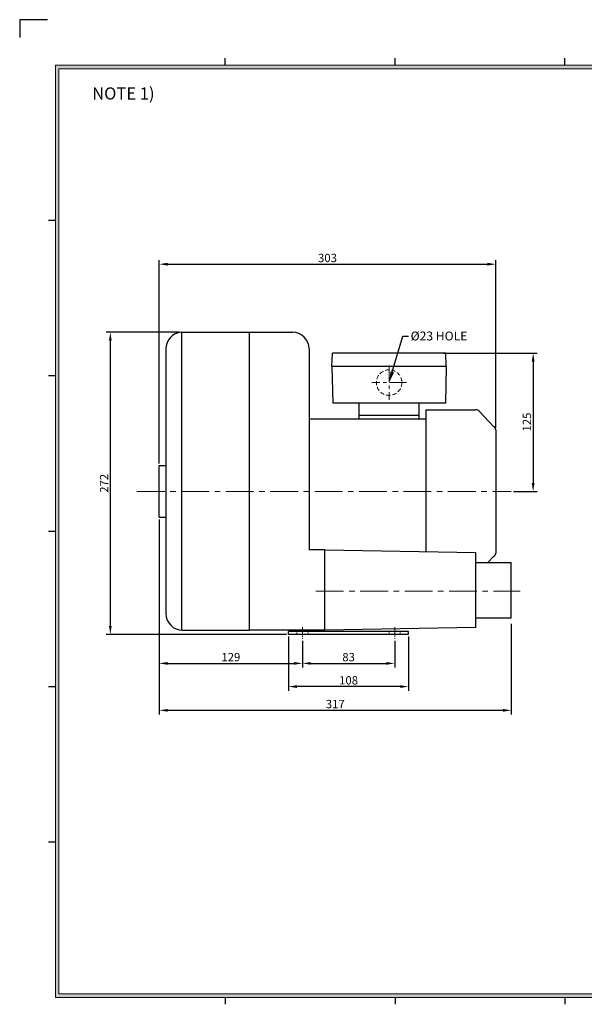
# Model space of a CAD drawing. Extents: x -1336 to -41, y -17 to 894.
# Drawn here: x -1336 to -828, y 8 to 894 of the extents above; entities that cross this region are included whole.
import ezdxf
from ezdxf import colors
from ezdxf.entities.mleader import LeaderData, LeaderLine
from ezdxf.math import Vec2, Vec3

# ---------------------------------------------------------------- set-up
doc = ezdxf.new("R2010")
doc.units = 0
doc.linetypes.add('CENTER', pattern=[2, 1.25, -0.25, 0.25, -0.25])
doc.linetypes.add('HIDDEN', pattern=[0.375, 0.25, -0.125])
doc.layers.get('0').update_dxf_attribs({"linetype": 'CONTINUOUS'})
doc.layers.get('DEFPOINTS').update_dxf_attribs({"linetype": 'CONTINUOUS'})
for name, color, linetype, lineweight in [('center', 1, 'CENTER', 18), ('dim', 4, 'CONTINUOUS', 18), ('hidden', 2, 'HIDDEN', 18)]:
    doc.layers.add(name, color=color, linetype=linetype, lineweight=lineweight)
doc.layers.add('phantom', color=3, linetype='CONTINUOUS')
doc.styles.get("Standard").update_dxf_attribs({"font": 'romans.shx', "bigfont": 'whgtxt.shx'})
doc.dimstyles.new('ISO-25', dxfattribs={"dimscale": 3, "dimtxt": 2.5, "dimasz": 2.5, "dimexe": 1.25, "dimexo": 0.625, "dimtad": 1, "dimdsep": 46, "dimtxsty": 'Standard', "dimcen": 2.5, "dimclrt": 2, "dimadec": 0, "dimazin": 2, "dimtfac": 1, "dimtmove": 0, "dimatfit": 3, "dimfxl": 0, "dimtolj": 1, "dimarcsym": 0})

# ---------------------------------------------------------------- blocks, each defined once
blk = doc.blocks.new('*D58')
at = {"layer": 'DEFPOINTS', "color": 0}
for p in [(-1190.23, 612.84), (-1254.22, 340.84), (-1093.73, 340.84)]:
    blk.add_point(p, dxfattribs=at)
at = {"layer": 'dim', "color": 0, "lineweight": -2}
for p, q in [((-1192.11, 612.84), (-1257.97, 612.84)), ((-1254.22, 605.34), (-1254.22, 348.34)), ((-1095.61, 340.84), (-1257.97, 340.84))]:
    blk.add_line(p, q, dxfattribs=at)
at = {"layer": 'dim', "color": 0}
for points in [[(-1255.47, 605.34), (-1252.97, 605.34), (-1254.22, 612.84)], [(-1255.47, 348.34), (-1252.97, 348.34), (-1254.22, 340.84)]]:
    blk.add_solid(points, dxfattribs=at)
at = {"layer": 'dim', "color": 2, "insert": (-1259.84, 476.84), "char_height": 7.5, "attachment_point": 5, "rotation": 90}
blk.add_mtext('\\A1;272', dxfattribs=at)
blk = doc.blocks.new('*D59')
at = {"layer": 'DEFPOINTS', "color": 0}
for p in [(-907.23, 674.14), (-907.23, 525.03), (-1210.23, 492.78)]:
    blk.add_point(p, dxfattribs=at)
at = {"layer": 'dim', "color": 0, "lineweight": -2}
for p, q in [((-1210.23, 494.65), (-1210.23, 677.89)), ((-1202.73, 674.14), (-914.73, 674.14)), ((-907.23, 526.9), (-907.23, 677.89))]:
    blk.add_line(p, q, dxfattribs=at)
at = {"layer": 'dim', "color": 0}
for points in [[(-1202.73, 675.39), (-1202.73, 672.89), (-1210.23, 674.14)], [(-914.73, 675.39), (-914.73, 672.89), (-907.23, 674.14)]]:
    blk.add_solid(points, dxfattribs=at)
at = {"layer": 'dim', "color": 2, "insert": (-1058.73, 679.77), "char_height": 7.5, "attachment_point": 5}
blk.add_mtext('\\A1;303', dxfattribs=at)
blk = doc.blocks.new('*D60')
at = {"color": 0, "lineweight": -2}
for p, q in [((-954.36, 594.03), (-869.81, 594.03)), ((-873.56, 586.53), (-873.56, 477.03)), ((-891.36, 469.53), (-869.81, 469.53))]:
    blk.add_line(p, q, dxfattribs=at)
at = {"color": 0}
for points in [[(-874.81, 586.53), (-872.31, 586.53), (-873.56, 594.03)], [(-874.81, 477.03), (-872.31, 477.03), (-873.56, 469.53)]]:
    blk.add_solid(points, dxfattribs=at)
at = {"layer": 'DEFPOINTS', "color": 0}
for p in [(-956.23, 594.03), (-893.23, 469.53), (-873.56, 469.53)]:
    blk.add_point(p, dxfattribs=at)
at = {"color": 2, "insert": (-879.19, 532.03), "char_height": 7.5, "attachment_point": 5, "rotation": 90}
blk.add_mtext('\\A1;125', dxfattribs=at)
blk = doc.blocks.new('*D61')
at = {"layer": 'DEFPOINTS', "color": 0}
for p in [(-1210.23, 446.28), (-893.23, 352.06), (-893.23, 272.45)]:
    blk.add_point(p, dxfattribs=at)
at = {"layer": 'dim', "color": 0, "lineweight": -2}
for p, q in [((-1210.23, 444.4), (-1210.23, 268.7)), ((-893.23, 350.19), (-893.23, 268.7)), ((-1202.73, 272.45), (-900.73, 272.45))]:
    blk.add_line(p, q, dxfattribs=at)
at = {"layer": 'dim', "color": 0}
for points in [[(-1202.73, 273.7), (-1202.73, 271.2), (-1210.23, 272.45)], [(-900.73, 273.7), (-900.73, 271.2), (-893.23, 272.45)]]:
    blk.add_solid(points, dxfattribs=at)
at = {"layer": 'dim', "color": 2, "insert": (-1051.73, 278.08), "char_height": 7.5, "attachment_point": 5}
blk.add_mtext('\\A1;317', dxfattribs=at)
blk = doc.blocks.new('*D62')
at = {"layer": 'DEFPOINTS', "color": 0}
for p in [(-1210.23, 446.28), (-1081.23, 336.84), (-1081.23, 314.73)]:
    blk.add_point(p, dxfattribs=at)
at = {"layer": 'dim', "color": 0, "lineweight": -2}
for p, q in [((-1210.23, 444.4), (-1210.23, 310.98)), ((-1081.23, 334.96), (-1081.23, 310.98)), ((-1202.73, 314.73), (-1088.73, 314.73))]:
    blk.add_line(p, q, dxfattribs=at)
at = {"layer": 'dim', "color": 0}
for points in [[(-1202.73, 315.98), (-1202.73, 313.48), (-1210.23, 314.73)], [(-1088.73, 315.98), (-1088.73, 313.48), (-1081.23, 314.73)]]:
    blk.add_solid(points, dxfattribs=at)
at = {"layer": 'dim', "color": 2, "insert": (-1145.73, 320.35), "char_height": 7.5, "attachment_point": 5}
blk.add_mtext('\\A1;129', dxfattribs=at)
blk = doc.blocks.new('*D63')
at = {"layer": 'DEFPOINTS', "color": 0}
for p in [(-1081.23, 336.84), (-998.23, 336.84), (-998.23, 314.73)]:
    blk.add_point(p, dxfattribs=at)
at = {"layer": 'dim', "color": 0, "lineweight": -2}
for p, q in [((-1081.23, 334.96), (-1081.23, 310.98)), ((-998.23, 334.96), (-998.23, 310.98)), ((-1073.73, 314.73), (-1005.73, 314.73))]:
    blk.add_line(p, q, dxfattribs=at)
at = {"layer": 'dim', "color": 0}
for points in [[(-1073.73, 315.98), (-1073.73, 313.48), (-1081.23, 314.73)], [(-1005.73, 315.98), (-1005.73, 313.48), (-998.23, 314.73)]]:
    blk.add_solid(points, dxfattribs=at)
at = {"layer": 'dim', "color": 2, "insert": (-1039.73, 320.35), "char_height": 7.5, "attachment_point": 5}
blk.add_mtext('\\A1;83', dxfattribs=at)
blk = doc.blocks.new('*D64')
at = {"layer": 'DEFPOINTS', "color": 0}
for p in [(-1093.73, 340.84), (-985.73, 340.84), (-1093.73, 293.83)]:
    blk.add_point(p, dxfattribs=at)
at = {"layer": 'dim', "color": 0, "lineweight": -2}
for p, q in [((-1093.73, 338.96), (-1093.73, 290.08)), ((-985.73, 338.96), (-985.73, 290.08)), ((-993.23, 293.83), (-1086.23, 293.83))]:
    blk.add_line(p, q, dxfattribs=at)
at = {"layer": 'dim', "color": 0}
for points in [[(-1086.23, 295.08), (-1086.23, 292.58), (-1093.73, 293.83)], [(-993.23, 295.08), (-993.23, 292.58), (-985.73, 293.83)]]:
    blk.add_solid(points, dxfattribs=at)
at = {"layer": 'dim', "color": 2, "insert": (-1039.73, 299.46), "char_height": 7.5, "attachment_point": 5}
blk.add_mtext('\\A1;108', dxfattribs=at)

msp = doc.modelspace()

# ---------------------------------------------------------------- hatches: boundary and pattern name
at = {"layer": 'dim'}
h = msp.add_hatch(color=256, dxfattribs=at)
h.paths.add_polyline_path([(-1303.58, 853.28), (-1303.58, 14), (-80.54, 14), (-80.54, 853.28)])
h.paths.add_polyline_path([(-1300.46, 850.16), (-1300.46, 17.12), (-83.66, 17.12), (-83.66, 850.16)], flags=16)

# ---------------------------------------------------------------- linework, layer by layer
for p, q in [((-1150.7, 853.28), (-1150.7, 859.52)), ((-997.82, 853.28), (-997.82, 859.52)), ((-844.94, 853.28), (-844.94, 859.52)), ((-1303.58, 713.348), (-1309.82, 713.348)), ((-1190.233, 612.839), (-1190.233, 344.632)), ((-1190.233, 612.839), (-1129.233, 612.839)), ((-1129.233, 612.872), (-1090.23, 612.872)), ((-1129.233, 612.839), (-1129.233, 344.599)), ((-1204.233, 597.872), (-1204.233, 359.599)), ((-1075.23, 597.872), (-1075.23, 416.985)), ((-1054.733, 582.029), (-1054.233, 594.029)), ((-952.233, 594.029), (-1054.233, 594.029)), ((-951.733, 582.029), (-952.233, 594.029)), ((-951.733, 582.029), (-1054.733, 582.029)), ((-1052.733, 582.029), (-1054.733, 582.029)), ((-1054.733, 582.029), (-1053.933, 549.029)), ((-951.733, 582.029), (-953.733, 582.029)), ((-951.733, 582.029), (-952.533, 549.029)), ((-1303.58, 573.478), (-1309.82, 573.478)), ((-952.533, 549.029), (-1053.933, 549.029)), ((-1030.233, 535.029), (-1030.233, 549.029)), ((-976.233, 535.029), (-976.233, 549.029)), ((-970.233, 543.029), (-925.406, 543.029)), ((-970.233, 543.029), (-970.233, 415.311)), ((-921.751, 541.44), (-909.233, 528.029)), ((-1075.23, 535.029), (-970.233, 535.029)), ((-976.233, 538.029), (-1030.233, 538.029)), ((-907.233, 525.029), (-907.233, 414.029)), ((-1210.233, 446.279), (-1210.233, 492.779)), ((-1210.233, 492.779), (-1204.233, 492.779)), ((-1210.233, 446.279), (-1204.233, 446.279)), ((-1303.58, 433.609), (-1309.82, 433.609)), ((-1061.233, 416.985), (-1075.23, 416.985)), ((-1061.233, 344.599), (-1061.233, 416.985)), ((-1061.233, 416.985), (-925.233, 414.483)), ((-925.233, 347.099), (-925.233, 414.483)), ((-914.256, 405.648), (-909.233, 411.029)), ((-925.233, 405.648), (-893.233, 405.648)), ((-893.233, 355.648), (-893.233, 405.648)), ((-925.233, 355.648), (-893.233, 355.648)), ((-925.233, 347.099), (-1061.233, 344.599)), ((-1189.233, 344.599), (-1129.233, 344.599)), ((-1061.233, 344.599), (-1129.233, 344.599)), ((-1093.733, 340.839), (-1093.733, 343.439)), ((-985.733, 343.439), (-1093.733, 343.439)), ((-985.733, 340.839), (-1093.733, 340.839)), ((-985.733, 340.839), (-985.733, 343.439)), ((-1303.58, 293.739), (-1309.82, 293.739)), ((-1303.58, 153.87), (-1309.82, 153.87)), ((-1150.7, 14), (-1150.7, 7.76)), ((-997.82, 14), (-997.82, 7.76)), ((-844.94, 14), (-844.94, 7.76))]:
    msp.add_line(p, q)
for centre, radius, start, end in [((-1189.233, 597.872), 15, 93.822554, 180), ((-1090.23, 597.872), 15, 0, 90), ((-925.406, 538.029), 5, 43.025066, 90), ((-910.483, 525.029), 3.25, 0, 67.380135), ((-910.483, 414.029), 3.25, 292.619865, 0), ((-1189.233, 359.599), 15, 180, 270)]:
    msp.add_arc(centre, radius, start, end)
at = {"layer": 'center', "linetype": 'CENTER', "ltscale": 12}
for p, q in [((-1003.233, 583.029), (-1003.233, 552.029)), ((-987.733, 567.529), (-1018.733, 567.529))]:
    msp.add_line(p, q, dxfattribs=at)
at = {"layer": 'center', "ltscale": 20}
for p, q in [((-1230.233, 469.529), (-893.233, 469.529)), ((-1069.233, 379.84), (-885.233, 379.84))]:
    msp.add_line(p, q, dxfattribs=at)
at = {"layer": 'center', "linetype": 'CENTER', "ltscale": 5}
for p, q in [((-1081.233, 347.439), (-1081.233, 336.839)), ((-998.233, 347.439), (-998.233, 336.839))]:
    msp.add_line(p, q, dxfattribs=at)
at = {"layer": 'dim'}
for p, q in [((-80.54, 853.28), (-1303.58, 853.28)), ((-1303.58, 853.28), (-1303.58, 14)), ((-83.66, 850.16), (-1300.46, 850.16)), ((-1300.46, 850.16), (-1300.46, 17.12)), ((-1303.58, 14), (-80.54, 14)), ((-1300.46, 17.12), (-83.66, 17.12))]:
    msp.add_line(p, q, dxfattribs=at)
at = {"layer": 'hidden', "ltscale": 3}
for p, q in [((-1086.233, 343.439), (-1086.233, 340.839)), ((-1076.233, 343.439), (-1076.233, 340.839)), ((-1003.233, 343.439), (-1003.233, 340.839)), ((-993.233, 343.439), (-993.233, 340.839))]:
    msp.add_line(p, q, dxfattribs=at)
at = {"layer": 'hidden', "linetype": 'HIDDEN', "ltscale": 15}
msp.add_circle((-1003.233, 567.529), 11.5, dxfattribs=at)
at = {"layer": 'phantom'}
msp.add_lwpolyline([(-1310.857, 894.287), (-1335.817, 894.287), (-1335.817, 878.197)], dxfattribs=at)

# ---------------------------------------------------------------- texts
at = {"insert": (-1270.557, 833.345), "char_height": 10.92, "width": 587.83358, "attachment_point": 1}
msp.add_mtext('{\\fGulim|b0|i0|c129|p49;NOTE 1) }', dxfattribs=at)

# ---------------------------------------------------------------- dimensions: what is measured, and where the dimension line sits
at = {"color": 4}
dim = msp.add_linear_dim(base=(-873.564, 469.529), p1=(-956.233, 594.029), p2=(-893.233, 469.529), angle=90, text='125', dimstyle='ISO-25', dxfattribs=at)
dim.commit()
dim.dimension.update_dxf_attribs({"geometry": '*D60', "text_midpoint": (-873.564, 532.029), "dimtype": 160})
at = {"layer": 'dim'}
dim = msp.add_linear_dim(base=(-907.233, 674.141), p1=(-1210.233, 492.779), p2=(-907.233, 525.029), dimstyle='ISO-25', dxfattribs=at)
dim.commit()
dim.dimension.update_dxf_attribs({"geometry": '*D59', "text_midpoint": (-1058.733, 674.141), "dimtype": 160})
dim = msp.add_linear_dim(base=(-1254.217, 340.839), p1=(-1190.233, 612.839), p2=(-1093.733, 340.839), angle=90, dimstyle='ISO-25', dxfattribs=at)
dim.commit()
dim.dimension.update_dxf_attribs({"geometry": '*D58', "text_midpoint": (-1259.842, 476.839)})
for base, p1, p2, picture, middle in [((-893.233, 272.452), (-1210.233, 446.279), (-893.233, 352.061), '*D61', (-1051.733, 278.077)), ((-1081.233, 314.727), (-1210.233, 446.279), (-1081.233, 336.839), '*D62', (-1145.733, 320.352)), ((-1093.733, 293.834), (-985.733, 340.839), (-1093.733, 340.839), '*D64', (-1039.733, 299.459)), ((-998.233, 314.727), (-1081.233, 336.839), (-998.233, 336.839), '*D63', (-1039.733, 320.352))]:
    dim = msp.add_linear_dim(base=base, p1=p1, p2=p2, dimstyle='ISO-25', dxfattribs=at)
    dim.commit()
    dim.dimension.update_dxf_attribs({"geometry": picture, "text_midpoint": middle})

# ---------------------------------------------------------------- leaders
ml = msp.add_multileader_mtext('Standard', dxfattribs=at)
ml.set_content('{\\C2;%%C23 HOLE}', color=256)
ml.set_leader_properties()
ml.build(insert=Vec2(0, 0))
ml.multileader.update_dxf_attribs({"dogleg_length": 5, "arrow_head_size": 10})
ctx = ml.context
ctx.base_point, ctx.char_height, ctx.arrow_head_size, ctx.plane_origin = Vec3(-985.861, 609.483), 8, 10, Vec3(-898.552, 567.529)
notes = []
notes.append((ctx, [(1, (1, 1, 0), (-990.861, 609.483), (1, 0), 5, [(0, [(-1003.233, 567.529)], 0, [])])]))
ctx.mtext.insert, ctx.mtext.flow_direction = Vec3(-983.861, 613.483), 5
for ctx, leaders in notes:
    for number, flags, end, landing, length, lines in leaders:
        leader = LeaderData()
        leader.index, (leader.has_last_leader_line, leader.has_dogleg_vector, leader.attachment_direction) = number, flags
        leader.last_leader_point, leader.dogleg_vector, leader.dogleg_length = Vec3(end), Vec3(landing), length
        for number, points, colour, breaks in lines:
            line = LeaderLine()
            line.index, line.vertices, line.color, line.breaks = number, Vec3.list(points), colors.encode_raw_color(colour), breaks
            leader.lines.append(line)
        ctx.leaders.append(leader)

doc.saveas('drawing.dxf')
